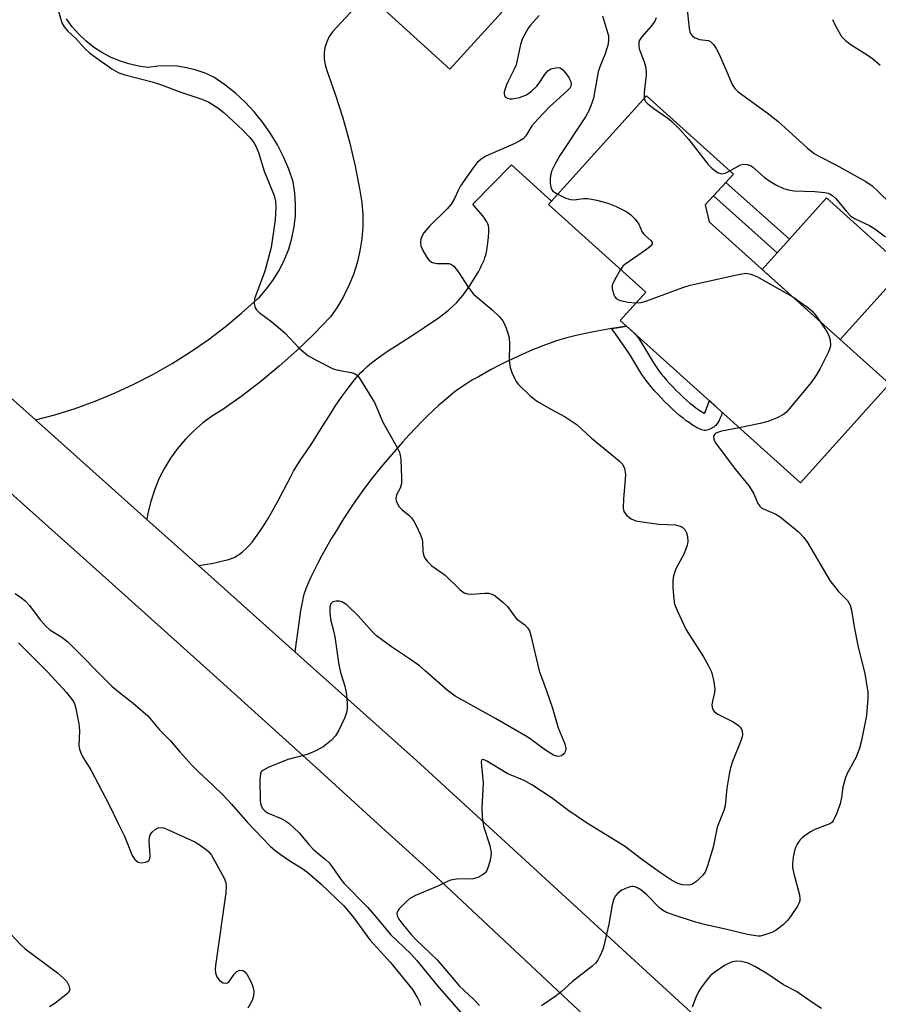
# Model space of a CAD drawing. Units: inches. Extents: x 1249762 to 1255762, y 481456 to 485456.
# Drawn here: x 1251394 to 1251589, y 484584 to 484808 of the extents above; entities that cross this region are included whole.
import ezdxf

# ---------------------------------------------------------------- set-up
doc = ezdxf.new("R2010")
doc.units = ezdxf.units.IN
doc.header["$MEASUREMENT"] = 0
for name, color, linetype in [('BLDG-Footprint', 5, 'Continuous'), ('CULTRL-Pad', 6, 'Continuous'), ('TRANS-Driveway', 251, 'Continuous'), ('TRANS-Non Street Sidewalk', 7, 'Continuous'), ('TRANS-Road', 130, 'Continuous'), ('Undefined', 1, 'Continuous')]:
    doc.layers.add(name, color=color, linetype=linetype)

msp = doc.modelspace()

# ---------------------------------------------------------------- linework, layer by layer
at = {"layer": 'BLDG-Footprint', "elevation": 350.01}
msp.add_lwpolyline([(1251511.5, 484818.2), (1251491.75, 484796.47), (1251471.95, 484814.45)], dxfattribs=at)
at = {"layer": 'BLDG-Footprint', "elevation": 303.77}
msp.add_lwpolyline([(1251591.55, 484724.94), (1251571.33, 484702.51), (1251530.44, 484739.37), (1251536.25, 484745.81), (1251514.14, 484765.74), (1251536.38, 484790.41), (1251556.12, 484772.61), (1251549.69, 484765.61), (1251550.63, 484761.79)], close=True, dxfattribs=at)
at = {"layer": 'CULTRL-Pad'}
msp.add_lwpolyline([(1251594.96, 484751.27), (1251580.33, 484735.04), (1251562.66, 484750.96), (1251566.07, 484754.74), (1251568.83, 484757.81), (1251577.28, 484767.19)], close=True, dxfattribs=at)
at = {"layer": 'TRANS-Driveway'}
msp.add_lwpolyline([(1251531.85, 484738.1), (1251529.6, 484737.72), (1251528.47, 484737.52), (1251526.83, 484737.23), (1251524.37, 484736.77), (1251522.13, 484736.31), (1251520.1, 484735.86), (1251518.29, 484735.41), (1251516.71, 484734.97), (1251515.68, 484734.65), (1251514.49, 484734.24), (1251513.23, 484733.78), (1251511.9, 484733.25), (1251510.53, 484732.69), (1251509.01, 484732.03), (1251507.47, 484731.33), (1251505.91, 484730.61), (1251504.36, 484729.86), (1251502.72, 484729.03), (1251501.12, 484728.2), (1251499.67, 484727.42), (1251498.2, 484726.6), (1251496.9, 484725.85), (1251495.71, 484725.12), (1251494.7, 484724.47), (1251493.74, 484723.81), (1251492.66, 484723), (1251491.55, 484722.11), (1251490.41, 484721.14), (1251489.25, 484720.11), (1251487.97, 484718.93), (1251486.68, 484717.68), (1251485.39, 484716.39), (1251484, 484714.96), (1251482.52, 484713.39), (1251480.97, 484711.69), (1251479.46, 484710), (1251478.02, 484708.34), (1251476.56, 484706.62), (1251475.21, 484704.99), (1251473.98, 484703.47), (1251472.99, 484702.19), (1251471.95, 484700.78), (1251470.8, 484699.15), (1251469.62, 484697.41), (1251468.42, 484695.59), (1251467.22, 484693.71), (1251465.96, 484691.69), (1251464.81, 484689.75), (1251463.7, 484687.84), (1251462.65, 484685.95), (1251461.73, 484684.23), (1251460.89, 484682.58), (1251460.15, 484681.02), (1251459.54, 484679.66), (1251459.04, 484678.41), (1251458.67, 484677.36), (1251458.44, 484676.58), (1251458.23, 484675.7), (1251458.02, 484674.65), (1251457.82, 484673.5), (1251457.48, 484671.23), (1251456.52, 484664.12), (1251434.64, 484683.67), (1251437.59, 484684.18), (1251438.67, 484684.39), (1251439.6, 484684.6), (1251440.49, 484684.81), (1251441.22, 484685.01), (1251441.9, 484685.23), (1251442.51, 484685.47), (1251442.86, 484685.62), (1251443.2, 484685.8), (1251443.54, 484686), (1251443.96, 484686.28), (1251444.63, 484686.79), (1251445.37, 484687.46), (1251446.1, 484688.21), (1251446.82, 484689.04), (1251447.6, 484690.04), (1251448.37, 484691.11), (1251449.06, 484692.12), (1251449.72, 484693.17), (1251450.44, 484694.37), (1251451.15, 484695.6), (1251452.57, 484698.19), (1251455.51, 484703.79), (1251456.25, 484705.12), (1251456.85, 484706.11), (1251457.91, 484707.77), (1251459.06, 484709.49), (1251460.41, 484711.45), (1251462.72, 484715.18), (1251464.37, 484717.8), (1251465.87, 484720.09), (1251467.28, 484722.16), (1251468.61, 484724), (1251469.85, 484725.6), (1251470.46, 484726.34), (1251471, 484726.96), (1251471.54, 484727.55), (1251472.08, 484728.11), (1251472.95, 484728.92), (1251473.93, 484729.75), (1251475.12, 484730.66), (1251476.52, 484731.66), (1251477.79, 484732.53), (1251479.35, 484733.55), (1251484.09, 484736.58), (1251485.92, 484737.77), (1251487.59, 484738.88), (1251489.06, 484739.91), (1251490.34, 484740.86), (1251491.42, 484741.72), (1251492.4, 484742.58), (1251493.2, 484743.36), (1251493.66, 484743.87), (1251494.14, 484744.44), (1251494.65, 484745.06), (1251495.24, 484745.83), (1251495.83, 484746.65), (1251496.35, 484747.4), (1251497.35, 484748.96), (1251498.21, 484750.42), (1251498.62, 484751.19), (1251498.94, 484751.83), (1251499.23, 484752.46), (1251499.49, 484753.07), (1251499.7, 484753.64), (1251499.86, 484754.18), (1251500.02, 484754.87), (1251500.19, 484755.82), (1251500.35, 484757.04), (1251500.49, 484758.29), (1251500.57, 484759.51), (1251500.57, 484760.04), (1251500.56, 484760.4), (1251500.49, 484760.87), (1251500.33, 484761.33), (1251500.11, 484761.79), (1251499.83, 484762.25), (1251499.56, 484762.63), (1251499.19, 484763.11), (1251497.65, 484764.93), (1251496.96, 484765.8), (1251505.71, 484774.74), (1251514.79, 484766.46), (1251514.14, 484765.74), (1251536.25, 484745.81), (1251530.44, 484739.37)], close=True, dxfattribs=at)
at = {"layer": 'TRANS-Non Street Sidewalk'}
for points in [[(1251568.83, 484757.81), (1251566.07, 484754.74), (1251551.61, 484767.69), (1251554.4, 484770.73)], [(1251528.47, 484737.52), (1251529.6, 484737.72), (1251531.85, 484738.1), (1251533.83, 484736.32), (1251534.68, 484735.09), (1251535.69, 484733.54), (1251537.73, 484730.13), (1251538.4, 484729.07), (1251538.74, 484728.57), (1251539.21, 484727.92), (1251539.74, 484727.24), (1251540.33, 484726.53), (1251540.96, 484725.8), (1251541.62, 484725.07), (1251542.31, 484724.33), (1251543.13, 484723.49), (1251543.97, 484722.67), (1251544.7, 484721.98), (1251545.54, 484721.22), (1251546.26, 484720.61), (1251546.96, 484720.04), (1251547.62, 484719.52), (1251548.24, 484719.07), (1251548.81, 484718.68), (1251549.11, 484718.5), (1251549.46, 484718.3), (1251549.58, 484718.25), (1251549.59, 484718.28), (1251549.77, 484718.66), (1251549.96, 484719.14), (1251550.66, 484721.15), (1251553.6, 484718.49), (1251553.38, 484717.86), (1251553.13, 484717.22), (1251552.86, 484716.64), (1251552.66, 484716.28), (1251552.51, 484716.03), (1251552.28, 484715.73), (1251552.1, 484715.52), (1251551.91, 484715.33), (1251551.7, 484715.16), (1251551.48, 484715.02), (1251551.24, 484714.89), (1251550.73, 484714.67), (1251550.38, 484714.53), (1251550.05, 484714.43), (1251549.76, 484714.38), (1251549.5, 484714.39), (1251549.21, 484714.46), (1251548.88, 484714.55), (1251548.55, 484714.68), (1251547.77, 484715.06), (1251547.25, 484715.35), (1251546.83, 484715.62), (1251546.14, 484716.08), (1251545.42, 484716.6), (1251544.68, 484717.18), (1251543.91, 484717.81), (1251543.13, 484718.48), (1251542.23, 484719.29), (1251541.44, 484720.03), (1251540.55, 484720.91), (1251539.68, 484721.8), (1251538.93, 484722.59), (1251538.21, 484723.39), (1251537.53, 484724.18), (1251536.89, 484724.96), (1251536.3, 484725.72), (1251535.76, 484726.46), (1251535.34, 484727.07), (1251534.62, 484728.23), (1251532.59, 484731.6), (1251531.65, 484733.05), (1251530.44, 484734.79), (1251528.94, 484736.89)]]:
    msp.add_lwpolyline(points, close=True, dxfattribs=at)
at = {"layer": 'TRANS-Road'}
for points in [[(1251471.21, 484811.55), (1251466.01, 484805.9), (1251465.1, 484804.93), (1251464.34, 484803.84), (1251463.76, 484802.64), (1251463.37, 484801.37), (1251463.17, 484800.05), (1251463.17, 484798.72), (1251463.38, 484797.41), (1251463.78, 484796.14), (1251465.68, 484790.81), (1251467.39, 484785.4), (1251468.9, 484779.94), (1251470.2, 484774.43), (1251471.3, 484768.87), (1251471.72, 484766.14), (1251471.94, 484763.39), (1251471.94, 484760.63), (1251471.73, 484757.88), (1251471.32, 484755.15), (1251470.69, 484752.47), (1251469.85, 484749.84), (1251468.82, 484747.28), (1251467.6, 484744.81), (1251466.19, 484742.44), (1251464.6, 484740.18), (1251460.87, 484736.29), (1251457, 484732.54), (1251452.99, 484728.95), (1251448.83, 484725.51), (1251444.55, 484722.24), (1251440.15, 484719.14), (1251437.83, 484717.71), (1251435.64, 484716.1), (1251433.58, 484714.33), (1251431.66, 484712.4), (1251429.9, 484710.32), (1251428.31, 484708.11), (1251426.89, 484705.79), (1251425.66, 484703.36), (1251424.63, 484700.85), (1251423.8, 484698.26), (1251423.17, 484695.61), (1251422.94, 484694.13), (1251397.61, 484716.76), (1251401.99, 484717.94), (1251406.63, 484719.4), (1251411.21, 484721.06), (1251415.71, 484722.92), (1251420.13, 484724.96), (1251424.45, 484727.2), (1251428.68, 484729.61), (1251432.8, 484732.21), (1251436.81, 484734.97), (1251440.69, 484737.91), (1251444.44, 484741.01), (1251448.06, 484744.27), (1251448.48, 484744.66), (1251450.18, 484746.6), (1251451.71, 484748.68), (1251453.05, 484750.88), (1251454.2, 484753.19), (1251455.14, 484755.6), (1251455.86, 484758.07), (1251456.36, 484760.6), (1251456.64, 484763.16), (1251456.7, 484765.74), (1251456.53, 484768.32), (1251456.14, 484770.87), (1251455.16, 484773.75), (1251453.98, 484776.55), (1251452.6, 484779.26), (1251451.03, 484781.87), (1251449.28, 484784.36), (1251447.36, 484786.72), (1251445.27, 484788.93), (1251443.04, 484791), (1251440.66, 484792.89), (1251438.15, 484794.61), (1251436.16, 484795.54), (1251434.08, 484796.26), (1251431.95, 484796.79), (1251429.78, 484797.12), (1251427.59, 484797.23), (1251425.39, 484797.14), (1251423.22, 484796.85), (1251421, 484797.14), (1251418.82, 484797.63), (1251416.7, 484798.32), (1251414.64, 484799.19), (1251412.67, 484800.25), (1251410.81, 484801.48), (1251409.06, 484802.86), (1251407.44, 484804.4), (1251405.97, 484806.08), (1251404.65, 484807.89)], [(1251642.35, 484473.52), (1251579.65, 484528.94), (1251562.14, 484544.42), (1251556.42, 484549.47), (1251536.49, 484568.12), (1251525.8, 484578.13), (1251487.22, 484614.24), (1251476.21, 484624.25), (1251462.25, 484636.96), (1251437.2, 484659.61), (1251412.09, 484682.17), (1251386.9, 484704.66), (1251320.48, 484765.23), (1251305, 484779.35), (1251301.33, 484782.66), (1251297.6, 484785.9), (1251293.82, 484789.07), (1251289.97, 484792.18), (1251286.07, 484795.21), (1251282.12, 484798.17), (1251278.11, 484801.06), (1251274.06, 484803.88), (1251269.95, 484806.62), (1251265.79, 484809.29)], [(1251294.66, 484808.67), (1251298.41, 484805.54), (1251302.09, 484802.35), (1251305.7, 484799.07), (1251309.25, 484795.72), (1251324.35, 484782.23), (1251339.38, 484768.8), (1251397.61, 484716.76), (1251422.94, 484694.13), (1251434.64, 484683.67), (1251456.52, 484664.12), (1251484.14, 484639.44), (1251500.69, 484624.25), (1251582.21, 484549.45), (1251626.75, 484509.56), (1251639.43, 484498.21), (1251712.52, 484432.76), (1251824.79, 484329.2), (1252006.68, 484162.81)]]:
    msp.add_lwpolyline(points, dxfattribs=at)
at = {"layer": 'Undefined'}
for points, elevation in [([(1251402.48, 484810.89), (1251403.63, 484806.96), (1251404.15, 484806.05), (1251405.01, 484805.1), (1251406.77, 484803.42), (1251408.83, 484801.17), (1251409.89, 484800.19), (1251411.01, 484799.3), (1251414.99, 484796.49), (1251416.52, 484795.64), (1251417.9, 484795.2), (1251424.1, 484793.57), (1251425.99, 484793), (1251430.64, 484791.22), (1251435.39, 484789.67), (1251437, 484788.92), (1251439.05, 484787.7), (1251440.4, 484786.61), (1251444.73, 484782.57), (1251446.29, 484780.9), (1251447.19, 484779.8), (1251447.74, 484778.83), (1251448.28, 484777.55), (1251449.56, 484773.28), (1251451.8, 484767.79), (1251452.12, 484766.49), (1251452.21, 484765.11), (1251452.09, 484762.24), (1251451.17, 484755.93), (1251449.72, 484750.58), (1251447.39, 484744.26), (1251447.3, 484743.21), (1251447.55, 484742.24), (1251447.83, 484741.79), (1251448.45, 484741.19), (1251451.29, 484739.02), (1251454.22, 484736.59), (1251457.48, 484733.09), (1251459.44, 484731.41), (1251461.52, 484730.25), (1251465.26, 484728.4), (1251466.39, 484728.08), (1251469.29, 484727.56), (1251470.1, 484727.31), (1251470.7, 484726.92), (1251471.24, 484726.28), (1251474.64, 484720.74), (1251476.56, 484716.13), (1251479.78, 484710.5), (1251480.27, 484709.48), (1251480.48, 484708.67), (1251480.57, 484707.81), (1251480.75, 484703.73), (1251480.73, 484702.3), (1251480.48, 484701.25), (1251479.71, 484699.89), (1251479.53, 484699.4), (1251479.46, 484698.88), (1251479.52, 484698.38), (1251479.8, 484697.68), (1251480.23, 484697.03), (1251480.81, 484696.42), (1251482.42, 484695.12), (1251483.03, 484694.51), (1251483.52, 484693.81), (1251484.07, 484692.78), (1251485.07, 484690.67), (1251485.45, 484689.59), (1251485.53, 484689.06), (1251485.56, 484686.92), (1251485.75, 484686.12), (1251486.08, 484685.38), (1251486.59, 484684.69), (1251487.62, 484683.65), (1251490.64, 484681.49), (1251493.99, 484678.23), (1251494.99, 484677.52), (1251495.73, 484677.25), (1251496.55, 484677.16), (1251499.69, 484677.39), (1251500.52, 484677.39), (1251501.29, 484677.2), (1251501.99, 484676.79), (1251503.75, 484675.34), (1251504.78, 484674.36), (1251506.32, 484672.26), (1251506.88, 484671.61), (1251508.73, 484670.22), (1251509.44, 484669.49), (1251509.8, 484668.85), (1251510.14, 484667.83), (1251512.03, 484659.8), (1251513.63, 484655.43), (1251515.03, 484651.3), (1251516.34, 484646.83), (1251517.83, 484643.23), (1251518.06, 484642.12), (1251517.98, 484641.61), (1251517.76, 484641.16), (1251517.46, 484640.77), (1251517.08, 484640.47), (1251516.44, 484640.32), (1251515.98, 484640.39), (1251515.27, 484640.63), (1251513.48, 484641.74), (1251510.29, 484644.14), (1251509.31, 484644.78), (1251502.06, 484648.95), (1251492.96, 484654.04), (1251491.14, 484655.41), (1251486.15, 484659.8), (1251484.82, 484660.88), (1251482.99, 484662.23), (1251478.44, 484665.24), (1251475.1, 484667.75), (1251474.06, 484668.75), (1251470.88, 484672.3), (1251468.35, 484674.78), (1251467.22, 484675.46), (1251466.7, 484675.6), (1251465.88, 484675.63), (1251465.14, 484675.44), (1251464.65, 484674.94), (1251464.48, 484674.22), (1251464.5, 484672.83), (1251464.72, 484671.15), (1251465.24, 484669.18), (1251465.58, 484667.47), (1251466.49, 484661.11), (1251466.92, 484659.41), (1251467.86, 484656.28), (1251468.15, 484654.85), (1251468.41, 484652.54), (1251468.44, 484651.12), (1251468.27, 484650.29), (1251467.84, 484649.2), (1251466.48, 484646.27), (1251465.76, 484645.01), (1251464.77, 484643.99), (1251462.98, 484642.55), (1251461.47, 484641.7), (1251459.35, 484640.76), (1251454.96, 484639.6), (1251450.5, 484637.82), (1251449.25, 484637.17), (1251448.89, 484636.81), (1251448.7, 484636.35), (1251448.58, 484634.98), (1251448.64, 484630.29), (1251448.79, 484629.29), (1251449.23, 484628.44), (1251449.79, 484627.9), (1251450.45, 484627.46), (1251453.42, 484626.21), (1251454.45, 484625.65), (1251455.15, 484625.15), (1251457.49, 484623.01), (1251459.73, 484620.33), (1251460.71, 484619.3), (1251461.76, 484618.34), (1251463.52, 484616.92), (1251464.31, 484616.15), (1251465.03, 484615.25), (1251467.03, 484612.31), (1251467.72, 484611.44), (1251473.06, 484606.08), (1251474.99, 484603.86), (1251477.15, 484601.15), (1251478.25, 484599.9), (1251482.84, 484595.5), (1251484.26, 484593.98), (1251488.91, 484588.25), (1251494.18, 484582.23)], 308), ([(1251545.53, 484810.66), (1251546.04, 484805.68), (1251546.19, 484804.95), (1251546.38, 484804.52), (1251546.81, 484803.96), (1251547.45, 484803.56), (1251548.44, 484803.22), (1251550.47, 484802.94), (1251551, 484802.66), (1251551.58, 484802.08), (1251552.21, 484801.14), (1251552.86, 484799.84), (1251554.66, 484795.88), (1251555.84, 484792.94), (1251556.45, 484792.05), (1251557.2, 484791.28), (1251563.76, 484786.54), (1251566.21, 484784.67), (1251572.89, 484778.59), (1251574.48, 484777.28), (1251575.52, 484776.67), (1251579.37, 484774.75), (1251586.18, 484770.9), (1251587.64, 484769.94), (1251588.95, 484768.77), (1251594.86, 484762.89)], 300), ([(1251512.03, 484808.67), (1251510.02, 484806.48), (1251509.5, 484805.8), (1251508.24, 484803.44), (1251507.79, 484802.08), (1251506.78, 484797.44), (1251506.36, 484796.42), (1251505.05, 484793.91), (1251504.58, 484792.87), (1251504.09, 484791.3), (1251504.03, 484790.82), (1251504.11, 484790.41), (1251504.4, 484790.09), (1251504.83, 484789.87), (1251505.35, 484789.73), (1251505.89, 484789.7), (1251507.56, 484790.03), (1251509.16, 484790.63), (1251510.28, 484791.42), (1251511.49, 484792.56), (1251512.01, 484793.24), (1251513.27, 484795.23), (1251513.98, 484796.08), (1251514.68, 484796.5), (1251515.76, 484796.79), (1251516.3, 484796.82), (1251516.8, 484796.73), (1251517.41, 484796.31), (1251517.95, 484795.71), (1251518.77, 484794.54), (1251519.14, 484793.8), (1251519.27, 484793.09), (1251519.18, 484792.61), (1251518.94, 484792.14), (1251518.38, 484791.5), (1251514.36, 484787.93), (1251511.71, 484785.13), (1251510.38, 484783.55), (1251509.01, 484781.33), (1251508.37, 484780.65), (1251507.64, 484780.17), (1251506.31, 484779.5), (1251499.86, 484776.71), (1251498.73, 484775.97), (1251497.94, 484775.23), (1251497.03, 484774.06), (1251494.13, 484769.92), (1251493.59, 484768.9), (1251492.79, 484767.04), (1251492.06, 484765.81), (1251491.1, 484764.74), (1251487.16, 484760.89), (1251485.82, 484759.31), (1251485.41, 484758.57), (1251485.15, 484757.82), (1251485.04, 484757.07), (1251485.12, 484756.31), (1251485.57, 484755.28), (1251486.46, 484753.8), (1251486.96, 484753.12), (1251487.54, 484752.6), (1251488, 484752.43), (1251488.77, 484752.33), (1251491.47, 484752.29), (1251491.94, 484752.16), (1251492.6, 484751.7), (1251493.7, 484750.36), (1251495.92, 484746.94), (1251497.1, 484745.37), (1251501.29, 484741.87), (1251503.02, 484740.22), (1251503.77, 484739.31), (1251504.46, 484737.81), (1251504.9, 484736.48), (1251505.16, 484735.4), (1251505.25, 484733.98), (1251505.23, 484730.24), (1251505.41, 484728.66), (1251505.78, 484727.56), (1251506.4, 484726.23), (1251506.82, 484725.47), (1251507.35, 484724.79), (1251510.07, 484722.2), (1251511.63, 484720.93), (1251514.64, 484719.2), (1251517.94, 484717.48), (1251520.66, 484715.67), (1251523.8, 484712.74), (1251530.14, 484707.51), (1251530.91, 484706.71), (1251531.36, 484705.74), (1251531.61, 484704.4), (1251531.56, 484703.24), (1251531.13, 484698.82), (1251531.07, 484696.76), (1251531.23, 484695.96), (1251531.83, 484695.11), (1251532.89, 484694.27), (1251533.94, 484693.88), (1251535.95, 484693.53), (1251539.22, 484693.13), (1251542.97, 484692.97), (1251544.27, 484692.57), (1251544.7, 484692.29), (1251545.05, 484691.88), (1251545.44, 484691.12), (1251545.67, 484690.29), (1251545.74, 484689.14), (1251545.59, 484688.27), (1251544.86, 484686.31), (1251543.07, 484682.92), (1251542.64, 484681.83), (1251542.41, 484680.99), (1251542.35, 484680.14), (1251542.4, 484678.69), (1251542.59, 484676.08), (1251542.77, 484674.95), (1251543.39, 484673.33), (1251545.41, 484669.09), (1251549.3, 484662.98), (1251550.47, 484660.91), (1251551.11, 484659.58), (1251551.61, 484657.66), (1251551.88, 484655.69), (1251551.82, 484654.84), (1251551.37, 484652.87), (1251551.25, 484652.03), (1251551.29, 484651.53), (1251551.54, 484650.86), (1251551.86, 484650.47), (1251552.55, 484649.97), (1251556.04, 484648.18), (1251557.27, 484647.36), (1251557.67, 484646.96), (1251557.98, 484646.5), (1251558.13, 484646.04), (1251558.18, 484645.3), (1251558.1, 484644.76), (1251557.84, 484643.91), (1251555.92, 484639.18), (1251555.43, 484637.77), (1251555.13, 484636.34), (1251554.63, 484633.15), (1251554.24, 484629.14), (1251553.91, 484628.08), (1251552.44, 484624.26), (1251551.54, 484619.74), (1251550.23, 484615.45), (1251549.69, 484614.07), (1251549.21, 484613.38), (1251547.79, 484612), (1251546.67, 484611.23), (1251545.9, 484611.06), (1251544.49, 484611.2), (1251543.38, 484611.55), (1251542.07, 484612.26), (1251539.59, 484613.87), (1251535.22, 484617.02), (1251531.39, 484619.92), (1251522.74, 484625.26), (1251518.76, 484628.01), (1251514.77, 484630.97), (1251510.36, 484633.89), (1251508.62, 484634.84), (1251504.89, 484636.41), (1251500.16, 484639.24), (1251499.54, 484639.54), (1251499.19, 484639.62), (1251498.98, 484639.57), (1251498.89, 484639.44), (1251498.81, 484639.05), (1251499.31, 484634.3), (1251499, 484628.55), (1251499.07, 484626.53), (1251499.35, 484624.53), (1251500.78, 484620.08), (1251500.99, 484619.27), (1251501.1, 484618.44), (1251501.03, 484617.59), (1251500.77, 484616.45), (1251500.36, 484615.04), (1251500.02, 484614.27), (1251499.69, 484613.83), (1251499.29, 484613.48), (1251498.1, 484612.8), (1251497.01, 484612.56), (1251493.26, 484612.42), (1251491.9, 484612.21), (1251491.19, 484611.95), (1251488.99, 484610.86), (1251483.91, 484608.71), (1251482.64, 484608.03), (1251481.77, 484607.32), (1251480.2, 484605.71), (1251479.9, 484605.28), (1251479.72, 484604.83), (1251479.79, 484604.09), (1251480.15, 484603.36), (1251481.04, 484602.19), (1251482.95, 484599.91), (1251484.1, 484598.71), (1251488.83, 484594.15), (1251493.93, 484588.16), (1251497.11, 484585.18), (1251498.44, 484583.72)], 306), ([(1251526.38, 484808.58), (1251527.72, 484804.05), (1251527.79, 484803.23), (1251527.66, 484802.12), (1251527.02, 484799.96), (1251525.78, 484796.95), (1251525.41, 484795.82), (1251524.33, 484789.87), (1251523.99, 484788.75), (1251523.34, 484787.12), (1251522.54, 484785.59), (1251516.73, 484776.84), (1251515.54, 484774.83), (1251514.91, 484773.46), (1251514.59, 484772.3), (1251514.47, 484771.42), (1251514.5, 484770.53), (1251514.65, 484769.68), (1251514.84, 484769.16), (1251515.14, 484768.75), (1251516.21, 484768.04)], 304), ([(1251538.56, 484808.14), (1251538.24, 484807.38), (1251537.44, 484806.25), (1251535.24, 484803.7), (1251534.81, 484803.03), (1251534.65, 484802.57), (1251534.61, 484801.86), (1251534.74, 484801.1), (1251535.84, 484798.12), (1251536.12, 484797.02), (1251536.29, 484795.9), (1251536.28, 484795.11), (1251535.85, 484791.22), (1251535.85, 484789.83)], 302), ([(1251578.65, 484807.7), (1251579.35, 484806.14), (1251580.68, 484803.9), (1251581.56, 484802.97), (1251582.87, 484801.97), (1251586.52, 484799.72), (1251587.7, 484798.88), (1251589.45, 484797.36)], 298), ([(1251535.85, 484789.83), (1251536.1, 484789.16), (1251536.65, 484788.57), (1251538.03, 484787.53), (1251541.24, 484785.35), (1251542.11, 484784.59), (1251544.16, 484782.54), (1251545.91, 484780.57), (1251550.42, 484774.76), (1251551.21, 484773.96), (1251552.53, 484773.01), (1251552.99, 484772.79), (1251553.45, 484772.68), (1251554.22, 484772.83), (1251555.3, 484773.36)], 302), ([(1251555.3, 484773.36), (1251557.71, 484774.75), (1251558.44, 484774.9), (1251559.22, 484774.83), (1251559.98, 484774.58), (1251560.44, 484774.3), (1251563.11, 484771.95), (1251564.42, 484770.98), (1251565.92, 484770.09), (1251567.51, 484769.37), (1251568.65, 484769.02), (1251569.81, 484768.78), (1251574.61, 484768.68), (1251576.87, 484768.44), (1251577.67, 484768.26), (1251578.11, 484768.07), (1251578.72, 484767.69), (1251579.35, 484767.1), (1251581.8, 484764.11), (1251582.82, 484763.07), (1251583.8, 484762.46), (1251586.99, 484760.91), (1251588.27, 484760.17), (1251590.67, 484758.35)], 302), ([(1251516.21, 484768.04), (1251518.09, 484767.17), (1251519.15, 484766.83), (1251519.97, 484766.78), (1251522.08, 484767.09), (1251523.09, 484767.08), (1251525.08, 484766.67), (1251527.62, 484766), (1251529.52, 484765.22), (1251531.89, 484764.06), (1251532.82, 484763.38), (1251533.8, 484762.35), (1251534.62, 484761.21), (1251535.39, 484759.45), (1251535.88, 484758.86), (1251537.43, 484757.42), (1251537.67, 484757.05), (1251537.67, 484756.69), (1251537.25, 484756.17), (1251536.38, 484755.49), (1251531.44, 484752.05), (1251531.03, 484751.67), (1251530.51, 484750.98)], 304), ([(1251530.51, 484750.98), (1251529.16, 484748.68), (1251528.59, 484747.36), (1251528.55, 484746.55), (1251528.93, 484745.21), (1251529.18, 484744.73), (1251529.51, 484744.34), (1251530.19, 484743.97), (1251532.12, 484743.52), (1251534.01, 484743.34)], 304), ([(1251534.01, 484743.34), (1251535.14, 484743.48), (1251536.46, 484743.85), (1251544.63, 484746.87), (1251546.29, 484747.41), (1251557.55, 484749.91), (1251558.99, 484750.1), (1251560.1, 484749.91), (1251561.42, 484749.35), (1251569.6, 484744.7)], 304), ([(1251569.6, 484744.7), (1251573.04, 484742.3), (1251573.93, 484741.58), (1251574.85, 484740.53), (1251575.73, 484739.19)], 304), ([(1251575.73, 484739.19), (1251577.23, 484736.97), (1251577.76, 484735.93), (1251578.09, 484734.88), (1251578.13, 484733.58), (1251578.01, 484733.05), (1251577.7, 484732.22), (1251575.82, 484728.49), (1251574.94, 484726.97), (1251573.81, 484725.29), (1251568.96, 484719.43), (1251568.17, 484718.57), (1251567.52, 484718.03), (1251566.02, 484717.25), (1251563.91, 484716.4), (1251562.19, 484715.97), (1251557.46, 484715.01)], 304), ([(1251557.46, 484715.01), (1251553.44, 484714.22), (1251552.16, 484713.74), (1251551.79, 484713.45), (1251551.59, 484713.06), (1251551.65, 484712.37), (1251551.98, 484711.68), (1251556.63, 484705.53), (1251559.69, 484701.7), (1251560.73, 484699.98), (1251561.7, 484697.77), (1251562.09, 484697.17), (1251562.59, 484696.74), (1251563.08, 484696.47), (1251565.76, 484695.37), (1251566.77, 484694.78), (1251570.87, 484691.32), (1251572.14, 484690.08), (1251572.96, 484688.9), (1251578.01, 484680.28), (1251579.89, 484677.87), (1251582, 484675.73), (1251582.61, 484674.7), (1251582.91, 484673.59), (1251583.53, 484669.81), (1251584.46, 484665.14), (1251585.96, 484659.14), (1251586.61, 484654.94), (1251586.61, 484653.47), (1251586.32, 484649.63), (1251585.22, 484643.93), (1251584.79, 484642.24), (1251584, 484640.18), (1251582.04, 484636.62), (1251581.59, 484635.58), (1251581, 484633.35), (1251580.67, 484631.01), (1251580.37, 484629.56), (1251579.56, 484627.31), (1251578.81, 484625.73), (1251578.46, 484625.3), (1251578.04, 484625.01), (1251574.64, 484623.73), (1251573.62, 484623.19), (1251572.39, 484622.4), (1251571.72, 484621.88), (1251571.17, 484621.28), (1251570.58, 484620.38), (1251570.23, 484619.66), (1251569.97, 484618.86), (1251569.72, 484617.42), (1251569.56, 484615.97), (1251569.55, 484615.1), (1251569.81, 484613.68), (1251571.09, 484608.92), (1251571.21, 484608.1), (1251571.19, 484607.57), (1251571.05, 484607.07), (1251570.67, 484606.33), (1251569.11, 484603.94), (1251568.41, 484603.04), (1251567.38, 484602.07), (1251565.81, 484600.84), (1251564.83, 484600.31), (1251562.99, 484599.7), (1251562.19, 484599.54), (1251561.63, 484599.52), (1251559.31, 484599.91), (1251554.63, 484601.05), (1251549.52, 484602.17), (1251547.31, 484602.78), (1251543.1, 484604.11), (1251540.9, 484604.89), (1251540.01, 484605.39), (1251539.36, 484605.92), (1251536.45, 484608.91), (1251535.11, 484610.04), (1251534.18, 484610.55), (1251533.45, 484610.76), (1251532.94, 484610.77), (1251532.13, 484610.54), (1251530.81, 484609.93), (1251529.84, 484609.3), (1251529.33, 484608.7), (1251528.96, 484608), (1251528.55, 484606.66), (1251527.8, 484602.21), (1251526.72, 484597.28), (1251526.45, 484596.45), (1251525.86, 484595.11), (1251525.31, 484594.08), (1251524.82, 484593.37), (1251523.95, 484592.58), (1251519.54, 484589.24), (1251517.02, 484586.86), (1251515.89, 484585.96), (1251512.56, 484583.66)], 304), ([(1251393.02, 484677.35), (1251394.46, 484676.38), (1251395.32, 484675.69), (1251396.3, 484674.65), (1251398.66, 484671.33), (1251400.02, 484669.82), (1251400.91, 484669.11), (1251403.58, 484667.42), (1251404.94, 484666.36), (1251414.98, 484656.32), (1251416.68, 484654.88), (1251419.82, 484652.41), (1251423.11, 484649.53), (1251425.82, 484646.37), (1251428.32, 484643.85), (1251430.39, 484641.37), (1251433.15, 484638.33), (1251434.41, 484637.07), (1251437.93, 484633.82), (1251440.23, 484631.55), (1251442.16, 484629.49), (1251445.74, 484625.36), (1251450.94, 484619.92), (1251451.97, 484619.01), (1251453.16, 484618.14), (1251455.61, 484616.47), (1251458.08, 484614.95), (1251459.44, 484613.94), (1251462.53, 484611.33), (1251467.64, 484606.38), (1251468.52, 484605.42), (1251469.92, 484603.67), (1251473.55, 484598.7), (1251478.25, 484593.54), (1251483.23, 484587.36), (1251484.45, 484585.38), (1251484.83, 484584.61), (1251485.08, 484583.83)], 310), ([(1251393.76, 484666.16), (1251400.33, 484659.57), (1251404.66, 484654.83), (1251406.06, 484653.08), (1251406.47, 484652.37), (1251406.75, 484651.54), (1251407.46, 484647.71), (1251407.6, 484646.24), (1251407.5, 484642.83), (1251407.65, 484641.99), (1251407.9, 484641.18), (1251408.4, 484640.18), (1251410.22, 484637.29), (1251414.35, 484629.37), (1251416.37, 484625.07), (1251417.81, 484622.24), (1251419.61, 484617.86), (1251420.21, 484616.91), (1251420.96, 484616.34), (1251421.64, 484616.16), (1251422.64, 484616.3), (1251423.07, 484616.5), (1251423.41, 484616.79), (1251423.58, 484617.22), (1251423.65, 484617.73), (1251423.48, 484621.18), (1251423.52, 484621.99), (1251423.66, 484622.49), (1251424.13, 484623.16), (1251424.78, 484623.71), (1251425.51, 484624.11), (1251426.01, 484624.2), (1251426.77, 484624.08), (1251427.46, 484623.84), (1251433.8, 484620.94), (1251434.78, 484620.35), (1251436.39, 484619.2), (1251437.03, 484618.65), (1251437.62, 484617.92), (1251440.45, 484612.71), (1251440.83, 484611.66), (1251440.95, 484610.84), (1251440.84, 484609.37), (1251438.49, 484592.81), (1251438.42, 484591.98), (1251438.49, 484591.18), (1251438.84, 484590.25), (1251439.44, 484589.46), (1251440.24, 484588.94), (1251440.86, 484588.83), (1251441.25, 484588.92), (1251441.63, 484589.23), (1251442.78, 484590.91), (1251443.38, 484591.48), (1251444.05, 484591.76), (1251444.7, 484591.68), (1251445.1, 484591.45), (1251445.6, 484590.85), (1251446.43, 484589.36), (1251446.9, 484588.32), (1251447.22, 484587.01), (1251447.17, 484585.94), (1251446.83, 484584.89), (1251445.83, 484583.13)], 312), ([(1251390.97, 484601.12), (1251394.2, 484597.64), (1251395.27, 484596.61), (1251402.64, 484591.16), (1251403.95, 484590.04), (1251404.73, 484589.22), (1251405.23, 484588.3), (1251405.39, 484587.36), (1251405.12, 484586.72), (1251404.55, 484586.15), (1251402.01, 484584.2), (1251400.81, 484583.45)], 314), ([(1251576.11, 484583.04), (1251574.48, 484584.1), (1251570.45, 484586.93), (1251567.53, 484588.42), (1251563.69, 484591.03), (1251560.96, 484592.65), (1251559.45, 484593.39), (1251557.94, 484593.77), (1251556.78, 484593.8), (1251555.92, 484593.7), (1251555.12, 484593.41), (1251554.11, 484592.83), (1251551.9, 484591.34), (1251550.99, 484590.61), (1251550.2, 484589.75), (1251548.79, 484587.87), (1251548.21, 484586.86), (1251547.6, 484585.54), (1251546.72, 484583.39)], 302)]:
    msp.add_lwpolyline(points, dxfattribs=dict(at, elevation=elevation))

doc.saveas('drawing.dxf')
